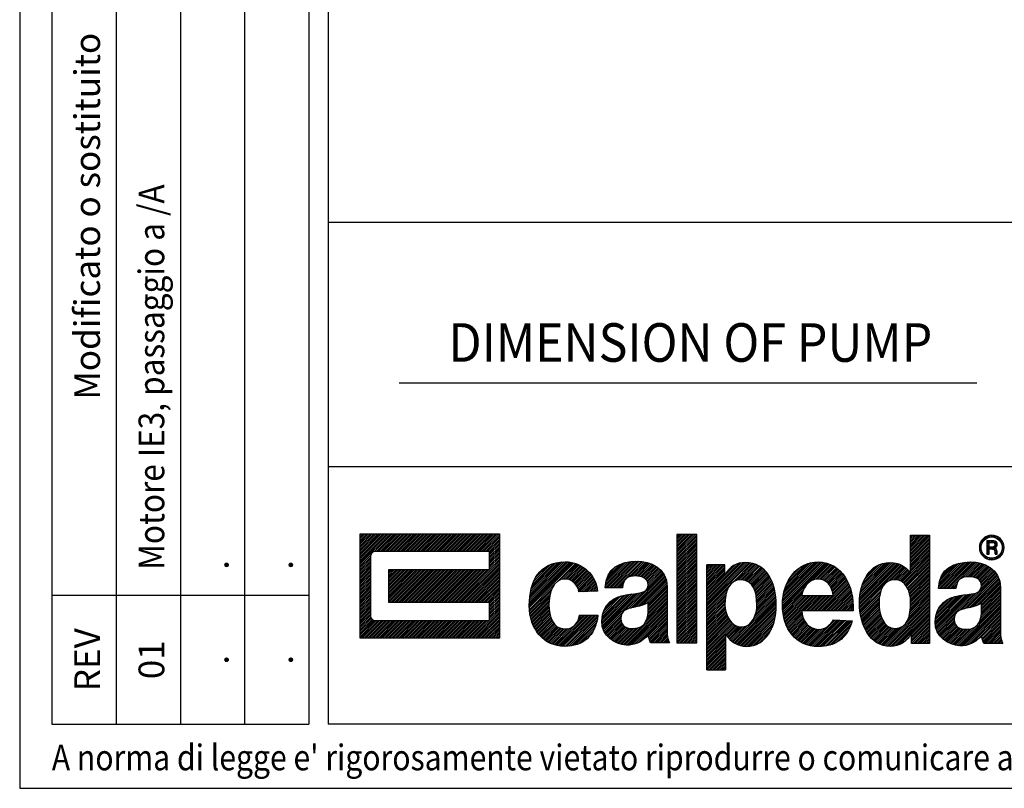
# Model space of a CAD drawing. Extents: x 0 to 210, y 0 to 297.
# Drawn here: x 0 to 77, y 0 to 60 of the extents above; entities that cross this region are included whole.
import ezdxf
from ezdxf.enums import TextEntityAlignment as Align

# ---------------------------------------------------------------- set-up
doc = ezdxf.new("R2010")
doc.units = 0
doc.linetypes.add('HIDDEN2', pattern=[4.7625, 3.175, -1.5875])
doc.layers.add('1', color=3, linetype='CONTINUOUS')
doc.styles.add('DEFAULT', font='txt')

# ---------------------------------------------------------------- blocks, each defined once
blk = doc.blocks.new('CALPEDA', base_point=(51.5, 14.5))
at = {"layer": '1', "linetype": 'CONTINUOUS'}
h = blk.add_hatch(dxfattribs=at)
h.set_pattern_fill('_USER', color=0, scale=0.1, angle=45, style=0, pattern_type=0)
h.set_pattern_definition([(45, (0, 0), (-0.07071068, 0.07071068), [])])
h.paths.add_polyline_path([(37.321, 19.792), (26.5, 19.792), (26.5, 11.668), (37.321, 11.668)])
edge = h.paths.add_edge_path(flags=0)
edge.add_spline(control_points=[(36.566, 13.04), (36.566, 13.04), (27.673, 13.04), (27.673, 13.04), (27.464, 13.04), (27.295, 13.21), (27.295, 13.419), (27.295, 13.419), (27.295, 18.041), (27.295, 18.041), (27.295, 18.25), (27.464, 18.419), (27.673, 18.419), (27.673, 18.419), (36.566, 18.419), (36.566, 18.419), (36.566, 18.419), (36.566, 17.013), (36.566, 17.013), (36.566, 17.013), (28.728, 17.013), (28.728, 17.013), (28.728, 17.013), (28.728, 14.446), (28.728, 14.446), (28.728, 14.446), (36.566, 14.446), (36.566, 14.446), (36.566, 14.446), (36.566, 13.04), (36.566, 13.04), (36.566, 13.04), (36.566, 13.04), (36.566, 13.04)], knot_values=[0, 0, 0, 0, 1, 1, 1, 2, 2, 2, 3, 3, 3, 4, 4, 4, 5, 5, 5, 6, 6, 6, 7, 7, 7, 8, 8, 8, 9, 9, 9, 10, 10, 10, 11, 11, 11, 11], degree=3, periodic=0)
edge = h.paths.add_edge_path()
edge.add_spline(control_points=[(44.958, 15.334), (44.898, 16.502), (43.814, 17.63), (42.439, 17.62), (40.441, 17.605), (39.648, 16.137), (39.648, 14.211), (39.648, 12.357), (40.79, 11.042), (42.408, 11.042), (43.818, 11.042), (44.803, 11.821), (44.989, 13.46), (44.989, 13.46), (43.569, 13.46), (43.569, 13.46), (43.466, 12.792), (42.99, 12.378), (42.412, 12.393), (41.49, 12.415), (41.174, 13.386), (41.174, 14.272), (41.174, 15.181), (41.485, 16.281), (42.428, 16.281), (43.04, 16.281), (43.44, 15.772), (43.517, 15.275), (43.517, 15.275), (44.958, 15.334), (44.958, 15.334), (44.958, 15.334), (44.958, 15.334), (44.958, 15.334)], knot_values=[0, 0, 0, 0, 1, 1, 1, 2, 2, 2, 3, 3, 3, 4, 4, 4, 5, 5, 5, 6, 6, 6, 7, 7, 7, 8, 8, 8, 9, 9, 9, 10, 10, 10, 11, 11, 11, 11], degree=3, periodic=0)
edge = h.paths.add_edge_path()
edge.add_spline(control_points=[(46.904, 15.594), (46.956, 16.264), (47.317, 16.55), (47.951, 16.517), (48.324, 16.498), (48.917, 16.388), (48.891, 15.799), (48.861, 15.106), (48.087, 15.208), (47.195, 15.053), (46.293, 14.909), (45.301, 14.398), (45.284, 12.998), (45.27, 11.836), (46.315, 11.182), (47.195, 11.144), (47.841, 11.116), (48.428, 11.373), (48.889, 11.935), (48.899, 11.732), (49.031, 11.503), (49.082, 11.312), (49.082, 11.312), (50.559, 11.312), (50.559, 11.312), (50.426, 11.563), (50.342, 11.893), (50.375, 12.687), (50.375, 12.687), (50.375, 15.67), (50.375, 15.67), (50.375, 17.153), (49.029, 17.683), (48.046, 17.664), (46.701, 17.638), (45.636, 17.185), (45.554, 15.594), (45.554, 15.594), (46.904, 15.594), (46.904, 15.594), (46.904, 15.594), (46.904, 15.594), (46.904, 15.594)], knot_values=[0, 0, 0, 0, 1, 1, 1, 2, 2, 2, 3, 3, 3, 4, 4, 4, 5, 5, 5, 6, 6, 6, 7, 7, 7, 8, 8, 8, 9, 9, 9, 10, 10, 10, 11, 11, 11, 12, 12, 12, 13, 13, 13, 14, 14, 14, 14], degree=3, periodic=0)
edge = h.paths.add_edge_path(flags=0)
edge.add_spline(control_points=[(48.893, 13.851), (48.893, 13.48), (48.852, 12.427), (47.713, 12.427), (47.241, 12.427), (46.768, 12.583), (46.768, 13.217), (46.768, 13.839), (47.253, 13.956), (47.704, 14.064), (48.155, 14.159), (48.647, 14.234), (48.893, 14.485), (48.893, 14.485), (48.893, 13.851), (48.893, 13.851), (48.893, 13.851), (48.893, 13.851), (48.893, 13.851)], knot_values=[0, 0, 0, 0, 1, 1, 1, 2, 2, 2, 3, 3, 3, 4, 4, 4, 5, 5, 5, 6, 6, 6, 6], degree=3, periodic=0)
h.paths.add_polyline_path([(52.674, 11.312), (51.141, 11.312), (51.141, 19.736), (52.674, 19.736)])
edge = h.paths.add_edge_path()
edge.add_spline(control_points=[(54.877, 16.604), (54.877, 16.604), (54.877, 16.604), (54.877, 16.604), (55.226, 17.262), (55.8, 17.561), (56.456, 17.561), (58.118, 17.561), (58.867, 15.994), (58.867, 14.236), (58.867, 12.584), (58.087, 11.042), (56.539, 11.042), (55.903, 11.042), (55.297, 11.365), (54.949, 11.974), (54.949, 11.974), (54.949, 11.974), (54.949, 11.974)], knot_values=[2.996425, 2.996425, 2.996425, 2.996425, 3.005638, 3.005638, 3.005638, 4.005638, 4.005638, 4.005638, 5.005638, 5.005638, 5.005638, 6.005638, 6.005638, 6.005638, 7.005638, 7.005638, 7.005638, 7.009213, 7.009213, 7.009213, 7.009213], degree=3, periodic=0)
edge.add_line((54.949, 11.974), (54.928, 11.974))
edge.add_line((54.928, 11.974), (54.928, 9.208))
edge.add_line((54.928, 9.208), (53.472, 9.208))
edge.add_line((53.472, 9.208), (53.472, 17.393))
edge.add_line((53.472, 17.393), (54.857, 17.393))
edge.add_line((54.857, 17.393), (54.857, 16.604))
edge.add_line((54.857, 16.604), (54.877, 16.604))
edge = h.paths.add_edge_path(flags=0)
edge.add_spline(control_points=[(56.21, 12.549), (55.343, 12.524), (54.868, 13.474), (54.877, 14.283), (54.888, 15.288), (55.185, 16.247), (56.138, 16.222), (57.075, 16.198), (57.348, 15.264), (57.357, 14.283), (57.364, 13.543), (57.009, 12.571), (56.21, 12.549), (56.21, 12.549), (56.21, 12.549), (56.21, 12.549)], knot_values=[0, 0, 0, 0, 1, 1, 1, 2, 2, 2, 3, 3, 3, 4, 4, 4, 5, 5, 5, 5], degree=3, periodic=0)
edge = h.paths.add_edge_path()
edge.add_spline(control_points=[(64.844, 13.815), (64.95, 15.717), (63.998, 17.605), (62.136, 17.605), (60.475, 17.605), (59.343, 16.135), (59.343, 14.28), (59.343, 12.366), (60.411, 11.027), (62.136, 11.027), (63.373, 11.027), (64.358, 11.559), (64.781, 13.018), (64.781, 13.018), (63.286, 13.094), (63.286, 13.094), (63.12, 12.739), (62.673, 12.349), (62.188, 12.365), (61.383, 12.393), (60.907, 12.962), (60.845, 13.815), (60.845, 13.815), (64.844, 13.815), (64.844, 13.815), (64.844, 13.815), (64.844, 13.815), (64.844, 13.815)], knot_values=[0, 0, 0, 0, 1, 1, 1, 2, 2, 2, 3, 3, 3, 4, 4, 4, 5, 5, 5, 6, 6, 6, 7, 7, 7, 8, 8, 8, 9, 9, 9, 9], degree=3, periodic=0)
edge = h.paths.add_edge_path(flags=0)
edge.add_spline(control_points=[(60.858, 15.009), (60.877, 15.433), (61.344, 16.294), (62.106, 16.266), (62.746, 16.243), (63.164, 15.87), (63.302, 15.009), (63.302, 15.009), (60.858, 15.009), (60.858, 15.009), (60.858, 15.009), (60.858, 15.009), (60.858, 15.009)], knot_values=[0, 0, 0, 0, 1, 1, 1, 2, 2, 2, 3, 3, 3, 4, 4, 4, 4], degree=3, periodic=0)
edge = h.paths.add_edge_path()
edge.add_spline(control_points=[(69.395, 11.268), (69.395, 11.268), (70.795, 11.268), (70.795, 11.268), (70.795, 11.268), (70.795, 19.691), (70.795, 19.691), (70.795, 19.691), (69.323, 19.691), (69.323, 19.691), (69.323, 19.691), (69.323, 16.699), (69.323, 16.699), (69.323, 16.699), (69.302, 16.699), (69.302, 16.699), (69.302, 16.699), (69.312, 16.699), (69.312, 16.699), (68.97, 17.309), (68.348, 17.561), (67.715, 17.561), (66.139, 17.561), (65.341, 16.077), (65.341, 14.414), (65.341, 12.703), (66.129, 11.042), (67.747, 11.042), (68.431, 11.042), (69.032, 11.387), (69.374, 12.057), (69.374, 12.057), (69.395, 12.057), (69.395, 12.057), (69.395, 12.057), (69.395, 11.268), (69.395, 11.268), (69.395, 11.268), (69.395, 11.268), (69.395, 11.268)], knot_values=[0, 0, 0, 0, 1, 1, 1, 2, 2, 2, 3, 3, 3, 4, 4, 4, 5, 5, 5, 6, 6, 6, 7, 7, 7, 8, 8, 8, 9, 9, 9, 10, 10, 10, 11, 11, 11, 12, 12, 12, 13, 13, 13, 13], degree=3, periodic=0)
edge = h.paths.add_edge_path(flags=0)
edge.add_spline(control_points=[(69.321, 14.437), (69.321, 13.42), (69.084, 12.439), (68.109, 12.439), (67.197, 12.439), (66.867, 13.456), (66.867, 14.425), (66.867, 15.442), (67.259, 16.243), (68.109, 16.222), (68.894, 16.203), (69.321, 15.442), (69.321, 14.437), (69.321, 14.437), (69.321, 14.437), (69.321, 14.437)], knot_values=[0, 0, 0, 0, 1, 1, 1, 2, 2, 2, 3, 3, 3, 4, 4, 4, 5, 5, 5, 5], degree=3, periodic=0)
edge = h.paths.add_edge_path()
edge.add_spline(control_points=[(72.845, 15.535), (72.897, 16.205), (73.258, 16.491), (73.892, 16.458), (74.265, 16.439), (74.858, 16.328), (74.832, 15.74), (74.802, 15.047), (74.028, 15.149), (73.136, 14.994), (72.234, 14.85), (71.242, 14.338), (71.225, 12.939), (71.211, 11.777), (72.256, 11.123), (73.136, 11.085), (73.782, 11.057), (74.369, 11.314), (74.83, 11.876), (74.84, 11.672), (74.972, 11.444), (75.023, 11.252), (75.023, 11.252), (76.5, 11.252), (76.5, 11.252), (76.367, 11.504), (76.283, 11.834), (76.315, 12.628), (76.315, 12.628), (76.315, 15.611), (76.315, 15.611), (76.315, 17.094), (74.97, 17.624), (73.987, 17.605), (72.642, 17.578), (71.577, 17.126), (71.495, 15.535), (71.495, 15.535), (72.845, 15.535), (72.845, 15.535), (72.845, 15.535), (72.845, 15.535), (72.845, 15.535)], knot_values=[0, 0, 0, 0, 1, 1, 1, 2, 2, 2, 3, 3, 3, 4, 4, 4, 5, 5, 5, 6, 6, 6, 7, 7, 7, 8, 8, 8, 9, 9, 9, 10, 10, 10, 11, 11, 11, 12, 12, 12, 13, 13, 13, 14, 14, 14, 14], degree=3, periodic=0)
edge = h.paths.add_edge_path(flags=0)
edge.add_spline(control_points=[(74.834, 13.792), (74.834, 13.421), (74.793, 12.368), (73.654, 12.368), (73.182, 12.368), (72.709, 12.524), (72.709, 13.158), (72.709, 13.78), (73.194, 13.896), (73.645, 14.004), (74.096, 14.1), (74.588, 14.174), (74.834, 14.426), (74.834, 14.426), (74.834, 13.792), (74.834, 13.792), (74.834, 13.792), (74.834, 13.792), (74.834, 13.792)], knot_values=[0, 0, 0, 0, 1, 1, 1, 2, 2, 2, 3, 3, 3, 4, 4, 4, 5, 5, 5, 6, 6, 6, 6], degree=3, periodic=0)
edge = h.paths.add_edge_path()
edge.add_spline(control_points=[(76.309, 18.051), (76.122, 17.863), (75.895, 17.769), (75.63, 17.769), (75.364, 17.769), (75.138, 17.863), (74.952, 18.051), (74.766, 18.237), (74.674, 18.464), (74.674, 18.73), (74.674, 18.994), (74.767, 19.219), (74.954, 19.406), (75.141, 19.592), (75.366, 19.685), (75.63, 19.685), (75.895, 19.685), (76.122, 19.592), (76.309, 19.406), (76.496, 19.22), (76.59, 18.995), (76.59, 18.73), (76.59, 18.465), (76.496, 18.238), (76.309, 18.051)], knot_values=[0, 0, 0, 0, 1, 1, 1, 2, 2, 2, 3, 3, 3, 4, 4, 4, 5, 5, 5, 6, 6, 6, 7, 7, 7, 8, 8, 8, 8], degree=3, periodic=0)
edge = h.paths.add_edge_path(flags=0)
edge.add_spline(control_points=[(75.046, 19.311), (74.886, 19.15), (74.806, 18.956), (74.806, 18.729), (74.806, 18.5), (74.885, 18.304), (75.045, 18.143), (75.205, 17.982), (75.4, 17.901), (75.629, 17.901), (75.859, 17.901), (76.053, 17.982), (76.214, 18.143), (76.374, 18.304), (76.454, 18.5), (76.454, 18.729), (76.454, 18.956), (76.374, 19.15), (76.214, 19.311), (76.052, 19.472), (75.858, 19.553), (75.629, 19.553), (75.402, 19.553), (75.207, 19.472), (75.046, 19.311)], knot_values=[0, 0, 0, 0, 1, 1, 1, 2, 2, 2, 3, 3, 3, 4, 4, 4, 5, 5, 5, 6, 6, 6, 7, 7, 7, 8, 8, 8, 8], degree=3, periodic=0)
edge = h.paths.add_edge_path()
edge.add_spline(control_points=[(75.613, 19.257), (75.744, 19.257), (75.84, 19.245), (75.901, 19.22), (76.01, 19.174), (76.065, 19.085), (76.065, 18.953), (76.065, 18.858), (76.03, 18.789), (75.962, 18.745), (75.925, 18.721), (75.874, 18.704), (75.809, 18.694), (75.892, 18.681), (75.952, 18.646), (75.99, 18.591), (76.028, 18.536), (76.048, 18.482), (76.048, 18.429), (76.048, 18.429), (76.048, 18.352), (76.048, 18.352), (76.048, 18.328), (76.048, 18.302), (76.05, 18.274), (76.052, 18.247), (76.055, 18.228), (76.059, 18.22), (76.059, 18.22), (76.065, 18.207), (76.065, 18.207), (76.065, 18.207), (75.893, 18.207), (75.893, 18.207), (75.892, 18.21), (75.891, 18.214), (75.89, 18.217), (75.89, 18.221), (75.889, 18.225), (75.888, 18.229), (75.888, 18.229), (75.884, 18.262), (75.884, 18.262), (75.884, 18.262), (75.884, 18.345), (75.884, 18.345), (75.884, 18.466), (75.851, 18.545), (75.784, 18.584), (75.744, 18.606), (75.675, 18.617), (75.576, 18.617), (75.576, 18.617), (75.428, 18.617), (75.428, 18.617), (75.428, 18.617), (75.428, 18.207), (75.428, 18.207), (75.428, 18.207), (75.244, 18.207), (75.244, 18.207), (75.244, 18.207), (75.244, 19.257), (75.244, 19.257), (75.244, 19.257), (75.613, 19.257), (75.613, 19.257)], knot_values=[0, 0, 0, 0, 1, 1, 1, 2, 2, 2, 3, 3, 3, 4, 4, 4, 5, 5, 5, 6, 6, 6, 7, 7, 7, 8, 8, 8, 9, 9, 9, 10, 10, 10, 11, 11, 11, 12, 12, 12, 13, 13, 13, 14, 14, 14, 15, 15, 15, 16, 16, 16, 17, 17, 17, 18, 18, 18, 19, 19, 19, 20, 20, 20, 21, 21, 21, 22, 22, 22, 22], degree=3, periodic=0)
edge = h.paths.add_edge_path(flags=0)
edge.add_spline(control_points=[(75.813, 19.087), (75.767, 19.112), (75.691, 19.125), (75.588, 19.125), (75.588, 19.125), (75.428, 19.125), (75.428, 19.125), (75.428, 19.125), (75.428, 18.75), (75.428, 18.75), (75.428, 18.75), (75.597, 18.75), (75.597, 18.75), (75.676, 18.75), (75.735, 18.757), (75.775, 18.773), (75.847, 18.801), (75.884, 18.855), (75.884, 18.935), (75.884, 19.01), (75.861, 19.061), (75.813, 19.087)], knot_values=[0, 0, 0, 0, 1, 1, 1, 2, 2, 2, 3, 3, 3, 4, 4, 4, 5, 5, 5, 6, 6, 6, 7, 7, 7, 7], degree=3, periodic=0)
at = {"layer": '1', "color": 0, "linetype": 'CONTINUOUS'}
for p, q in [((26.5, 19.792), (37.321, 19.792)), ((26.5, 11.668), (26.5, 19.792)), ((37.321, 19.792), (37.321, 11.668)), ((52.674, 19.736), (51.141, 19.736)), ((51.141, 19.736), (51.141, 11.312)), ((52.674, 11.312), (52.674, 19.736)), ((54.857, 17.393), (53.472, 17.393)), ((53.472, 9.208), (53.472, 17.393)), ((54.857, 16.604), (54.857, 17.393)), ((54.877, 16.604), (54.857, 16.604)), ((37.321, 11.668), (26.5, 11.668)), ((54.928, 11.974), (54.949, 11.974)), ((54.928, 11.974), (54.928, 9.208)), ((51.141, 11.312), (52.674, 11.312)), ((53.472, 9.208), (54.928, 9.208))]:
    blk.add_line(p, q, dxfattribs=at)
for points, knots in [([(69.395, 11.268), (69.395, 11.268), (70.795, 11.268), (70.795, 11.268), (70.795, 11.268), (70.795, 19.691), (70.795, 19.691), (70.795, 19.691), (69.323, 19.691), (69.323, 19.691), (69.323, 19.691), (69.323, 16.699), (69.323, 16.699), (69.323, 16.699), (69.302, 16.699), (69.302, 16.699), (69.302, 16.699), (69.312, 16.699), (69.312, 16.699), (68.97, 17.309), (68.348, 17.561), (67.715, 17.561), (66.139, 17.561), (65.341, 16.077), (65.341, 14.414), (65.341, 12.703), (66.129, 11.042), (67.747, 11.042), (68.431, 11.042), (69.032, 11.387), (69.374, 12.057), (69.374, 12.057), (69.395, 12.057), (69.395, 12.057), (69.395, 12.057), (69.395, 11.268), (69.395, 11.268), (69.395, 11.268), (69.395, 11.268), (69.395, 11.268)], [0, 0, 0, 0, 1, 1, 1, 2, 2, 2, 3, 3, 3, 4, 4, 4, 5, 5, 5, 6, 6, 6, 7, 7, 7, 8, 8, 8, 9, 9, 9, 10, 10, 10, 11, 11, 11, 12, 12, 12, 13, 13, 13, 13]), ([(76.309, 18.051), (76.122, 17.863), (75.895, 17.769), (75.63, 17.769), (75.364, 17.769), (75.138, 17.863), (74.952, 18.051), (74.766, 18.237), (74.674, 18.464), (74.674, 18.73), (74.674, 18.994), (74.767, 19.219), (74.954, 19.406), (75.141, 19.592), (75.366, 19.685), (75.63, 19.685), (75.895, 19.685), (76.122, 19.592), (76.309, 19.406), (76.496, 19.22), (76.59, 18.995), (76.59, 18.73), (76.59, 18.465), (76.496, 18.238), (76.309, 18.051)], [0, 0, 0, 0, 1, 1, 1, 2, 2, 2, 3, 3, 3, 4, 4, 4, 5, 5, 5, 6, 6, 6, 7, 7, 7, 8, 8, 8, 8]), ([(75.046, 19.311), (74.886, 19.15), (74.806, 18.956), (74.806, 18.729), (74.806, 18.5), (74.885, 18.304), (75.045, 18.143), (75.205, 17.982), (75.4, 17.901), (75.629, 17.901), (75.859, 17.901), (76.053, 17.982), (76.214, 18.143), (76.374, 18.304), (76.454, 18.5), (76.454, 18.729), (76.454, 18.956), (76.374, 19.15), (76.214, 19.311), (76.052, 19.472), (75.858, 19.553), (75.629, 19.553), (75.402, 19.553), (75.207, 19.472), (75.046, 19.311)], [0, 0, 0, 0, 1, 1, 1, 2, 2, 2, 3, 3, 3, 4, 4, 4, 5, 5, 5, 6, 6, 6, 7, 7, 7, 8, 8, 8, 8]), ([(75.613, 19.257), (75.744, 19.257), (75.84, 19.245), (75.901, 19.22), (76.01, 19.174), (76.065, 19.085), (76.065, 18.953), (76.065, 18.858), (76.03, 18.789), (75.962, 18.745), (75.925, 18.721), (75.874, 18.704), (75.809, 18.694), (75.892, 18.681), (75.952, 18.646), (75.99, 18.591), (76.028, 18.536), (76.048, 18.482), (76.048, 18.429), (76.048, 18.429), (76.048, 18.352), (76.048, 18.352), (76.048, 18.328), (76.048, 18.302), (76.05, 18.274), (76.052, 18.247), (76.055, 18.228), (76.059, 18.22), (76.059, 18.22), (76.065, 18.207), (76.065, 18.207), (76.065, 18.207), (75.893, 18.207), (75.893, 18.207), (75.892, 18.21), (75.891, 18.214), (75.89, 18.217), (75.89, 18.221), (75.889, 18.225), (75.888, 18.229), (75.888, 18.229), (75.884, 18.262), (75.884, 18.262), (75.884, 18.262), (75.884, 18.345), (75.884, 18.345), (75.884, 18.466), (75.851, 18.545), (75.784, 18.584), (75.744, 18.606), (75.675, 18.617), (75.576, 18.617), (75.576, 18.617), (75.428, 18.617), (75.428, 18.617), (75.428, 18.617), (75.428, 18.207), (75.428, 18.207), (75.428, 18.207), (75.244, 18.207), (75.244, 18.207), (75.244, 18.207), (75.244, 19.257), (75.244, 19.257), (75.244, 19.257), (75.613, 19.257), (75.613, 19.257)], [0, 0, 0, 0, 1, 1, 1, 2, 2, 2, 3, 3, 3, 4, 4, 4, 5, 5, 5, 6, 6, 6, 7, 7, 7, 8, 8, 8, 9, 9, 9, 10, 10, 10, 11, 11, 11, 12, 12, 12, 13, 13, 13, 14, 14, 14, 15, 15, 15, 16, 16, 16, 17, 17, 17, 18, 18, 18, 19, 19, 19, 20, 20, 20, 21, 21, 21, 22, 22, 22, 22]), ([(36.566, 13.04), (36.566, 13.04), (27.673, 13.04), (27.673, 13.04), (27.464, 13.04), (27.295, 13.21), (27.295, 13.419), (27.295, 13.419), (27.295, 18.041), (27.295, 18.041), (27.295, 18.25), (27.464, 18.419), (27.673, 18.419), (27.673, 18.419), (36.566, 18.419), (36.566, 18.419), (36.566, 18.419), (36.566, 17.013), (36.566, 17.013), (36.566, 17.013), (28.728, 17.013), (28.728, 17.013), (28.728, 17.013), (28.728, 14.446), (28.728, 14.446), (28.728, 14.446), (36.566, 14.446), (36.566, 14.446), (36.566, 14.446), (36.566, 13.04), (36.566, 13.04), (36.566, 13.04), (36.566, 13.04), (36.566, 13.04)], [0, 0, 0, 0, 1, 1, 1, 2, 2, 2, 3, 3, 3, 4, 4, 4, 5, 5, 5, 6, 6, 6, 7, 7, 7, 8, 8, 8, 9, 9, 9, 10, 10, 10, 11, 11, 11, 11]), ([(75.813, 19.087), (75.767, 19.112), (75.691, 19.125), (75.588, 19.125), (75.588, 19.125), (75.428, 19.125), (75.428, 19.125), (75.428, 19.125), (75.428, 18.75), (75.428, 18.75), (75.428, 18.75), (75.597, 18.75), (75.597, 18.75), (75.676, 18.75), (75.735, 18.757), (75.775, 18.773), (75.847, 18.801), (75.884, 18.855), (75.884, 18.935), (75.884, 19.01), (75.861, 19.061), (75.813, 19.087)], [0, 0, 0, 0, 1, 1, 1, 2, 2, 2, 3, 3, 3, 4, 4, 4, 5, 5, 5, 6, 6, 6, 7, 7, 7, 7]), ([(44.958, 15.334), (44.898, 16.502), (43.814, 17.63), (42.439, 17.62), (40.441, 17.605), (39.648, 16.137), (39.648, 14.211), (39.648, 12.357), (40.79, 11.042), (42.408, 11.042), (43.818, 11.042), (44.803, 11.821), (44.989, 13.46), (44.989, 13.46), (43.569, 13.46), (43.569, 13.46), (43.466, 12.792), (42.99, 12.378), (42.412, 12.393), (41.49, 12.415), (41.174, 13.386), (41.174, 14.272), (41.174, 15.181), (41.485, 16.281), (42.428, 16.281), (43.04, 16.281), (43.44, 15.772), (43.517, 15.275), (43.517, 15.275), (44.958, 15.334), (44.958, 15.334), (44.958, 15.334), (44.958, 15.334), (44.958, 15.334)], [0, 0, 0, 0, 1, 1, 1, 2, 2, 2, 3, 3, 3, 4, 4, 4, 5, 5, 5, 6, 6, 6, 7, 7, 7, 8, 8, 8, 9, 9, 9, 10, 10, 10, 11, 11, 11, 11]), ([(46.904, 15.594), (46.956, 16.264), (47.317, 16.55), (47.951, 16.517), (48.324, 16.498), (48.917, 16.388), (48.891, 15.799), (48.861, 15.106), (48.087, 15.208), (47.195, 15.053), (46.293, 14.909), (45.301, 14.398), (45.284, 12.998), (45.27, 11.836), (46.315, 11.182), (47.195, 11.144), (47.841, 11.116), (48.428, 11.373), (48.889, 11.935), (48.899, 11.732), (49.031, 11.503), (49.082, 11.312), (49.082, 11.312), (50.559, 11.312), (50.559, 11.312), (50.426, 11.563), (50.342, 11.893), (50.375, 12.687), (50.375, 12.687), (50.375, 15.67), (50.375, 15.67), (50.375, 17.153), (49.029, 17.683), (48.046, 17.664), (46.701, 17.638), (45.636, 17.185), (45.554, 15.594), (45.554, 15.594), (46.904, 15.594), (46.904, 15.594), (46.904, 15.594), (46.904, 15.594), (46.904, 15.594)], [0, 0, 0, 0, 1, 1, 1, 2, 2, 2, 3, 3, 3, 4, 4, 4, 5, 5, 5, 6, 6, 6, 7, 7, 7, 8, 8, 8, 9, 9, 9, 10, 10, 10, 11, 11, 11, 12, 12, 12, 13, 13, 13, 14, 14, 14, 14]), ([(72.845, 15.535), (72.897, 16.205), (73.258, 16.491), (73.892, 16.458), (74.265, 16.439), (74.858, 16.328), (74.832, 15.74), (74.802, 15.047), (74.028, 15.149), (73.136, 14.994), (72.234, 14.85), (71.242, 14.338), (71.225, 12.939), (71.211, 11.777), (72.256, 11.123), (73.136, 11.085), (73.782, 11.057), (74.369, 11.314), (74.83, 11.876), (74.84, 11.672), (74.972, 11.444), (75.023, 11.252), (75.023, 11.252), (76.5, 11.252), (76.5, 11.252), (76.367, 11.504), (76.283, 11.834), (76.315, 12.628), (76.315, 12.628), (76.315, 15.611), (76.315, 15.611), (76.315, 17.094), (74.97, 17.624), (73.987, 17.605), (72.642, 17.578), (71.577, 17.126), (71.495, 15.535), (71.495, 15.535), (72.845, 15.535), (72.845, 15.535), (72.845, 15.535), (72.845, 15.535), (72.845, 15.535)], [0, 0, 0, 0, 1, 1, 1, 2, 2, 2, 3, 3, 3, 4, 4, 4, 5, 5, 5, 6, 6, 6, 7, 7, 7, 8, 8, 8, 9, 9, 9, 10, 10, 10, 11, 11, 11, 12, 12, 12, 13, 13, 13, 14, 14, 14, 14]), ([(54.949, 11.974), (54.949, 11.974), (54.949, 11.974), (54.949, 11.974), (55.297, 11.365), (55.903, 11.042), (56.539, 11.042), (58.087, 11.042), (58.867, 12.584), (58.867, 14.236), (58.867, 15.994), (58.118, 17.561), (56.456, 17.561), (55.8, 17.561), (55.226, 17.262), (54.877, 16.604), (54.877, 16.604), (54.877, 16.604), (54.877, 16.604)], [2.996425, 2.996425, 2.996425, 2.996425, 3, 3, 3, 4, 4, 4, 5, 5, 5, 6, 6, 6, 7, 7, 7, 7.009213, 7.009213, 7.009213, 7.009213]), ([(64.844, 13.815), (64.95, 15.717), (63.998, 17.605), (62.136, 17.605), (60.475, 17.605), (59.343, 16.135), (59.343, 14.28), (59.343, 12.366), (60.411, 11.027), (62.136, 11.027), (63.373, 11.027), (64.358, 11.559), (64.781, 13.018), (64.781, 13.018), (63.286, 13.094), (63.286, 13.094), (63.12, 12.739), (62.673, 12.349), (62.188, 12.365), (61.383, 12.393), (60.907, 12.962), (60.845, 13.815), (60.845, 13.815), (64.844, 13.815), (64.844, 13.815), (64.844, 13.815), (64.844, 13.815), (64.844, 13.815)], [0, 0, 0, 0, 1, 1, 1, 2, 2, 2, 3, 3, 3, 4, 4, 4, 5, 5, 5, 6, 6, 6, 7, 7, 7, 8, 8, 8, 9, 9, 9, 9]), ([(56.21, 12.549), (55.343, 12.524), (54.868, 13.474), (54.877, 14.283), (54.888, 15.288), (55.185, 16.247), (56.138, 16.222), (57.075, 16.198), (57.348, 15.264), (57.357, 14.283), (57.364, 13.543), (57.009, 12.571), (56.21, 12.549), (56.21, 12.549), (56.21, 12.549), (56.21, 12.549)], [0, 0, 0, 0, 1, 1, 1, 2, 2, 2, 3, 3, 3, 4, 4, 4, 5, 5, 5, 5]), ([(60.858, 15.009), (60.877, 15.433), (61.344, 16.294), (62.106, 16.266), (62.746, 16.243), (63.164, 15.87), (63.302, 15.009), (63.302, 15.009), (60.858, 15.009), (60.858, 15.009), (60.858, 15.009), (60.858, 15.009), (60.858, 15.009)], [0, 0, 0, 0, 1, 1, 1, 2, 2, 2, 3, 3, 3, 4, 4, 4, 4]), ([(69.321, 14.437), (69.321, 13.42), (69.084, 12.439), (68.109, 12.439), (67.197, 12.439), (66.867, 13.456), (66.867, 14.425), (66.867, 15.442), (67.259, 16.243), (68.109, 16.222), (68.894, 16.203), (69.321, 15.442), (69.321, 14.437), (69.321, 14.437), (69.321, 14.437), (69.321, 14.437)], [0, 0, 0, 0, 1, 1, 1, 2, 2, 2, 3, 3, 3, 4, 4, 4, 5, 5, 5, 5]), ([(48.893, 13.851), (48.893, 13.48), (48.852, 12.427), (47.713, 12.427), (47.241, 12.427), (46.768, 12.583), (46.768, 13.217), (46.768, 13.839), (47.253, 13.956), (47.704, 14.064), (48.155, 14.159), (48.647, 14.234), (48.893, 14.485), (48.893, 14.485), (48.893, 13.851), (48.893, 13.851), (48.893, 13.851), (48.893, 13.851), (48.893, 13.851)], [0, 0, 0, 0, 1, 1, 1, 2, 2, 2, 3, 3, 3, 4, 4, 4, 5, 5, 5, 6, 6, 6, 6]), ([(74.834, 13.792), (74.834, 13.421), (74.793, 12.368), (73.654, 12.368), (73.182, 12.368), (72.709, 12.524), (72.709, 13.158), (72.709, 13.78), (73.194, 13.896), (73.645, 14.004), (74.096, 14.1), (74.588, 14.174), (74.834, 14.426), (74.834, 14.426), (74.834, 13.792), (74.834, 13.792), (74.834, 13.792), (74.834, 13.792), (74.834, 13.792)], [0, 0, 0, 0, 1, 1, 1, 2, 2, 2, 3, 3, 3, 4, 4, 4, 5, 5, 5, 6, 6, 6, 6])]:
    blk.add_open_spline(points, degree=3, knots=knots, dxfattribs=at)

msp = doc.modelspace()

# ---------------------------------------------------------------- linework, layer by layer
at = {"layer": '1', "color": 4, "linetype": 'CONTINUOUS'}
for p, q in [((0, 297), (0, 0)), ((12.5, 116), (12.5, 5)), ((17.5, 116), (17.5, 5)), ((0, 0), (210, 0))]:
    msp.add_line(p, q, dxfattribs=at)
at = {"layer": '1', "color": 6, "linetype": 'CONTINUOUS'}
for p in [(24, 292), (205, 5)]:
    msp.add_line(p, (24, 5), dxfattribs=at)
at = {"layer": '1', "color": 7, "linetype": 'CONTINUOUS'}
for p, q in [((2.5, 116), (2.5, 5)), ((7.5, 116), (7.5, 5)), ((22.5, 116), (22.5, 5)), ((205, 44), (24, 44)), ((29.514, 31.551), (74.463, 31.551)), ((150, 25), (24, 25)), ((22.5, 15), (2.5, 15)), ((2.5, 5), (22.5, 5))]:
    msp.add_line(p, q, dxfattribs=at)

# ---------------------------------------------------------------- block references
at = {"layer": '1', "color": 7, "linetype": 'HIDDEN2'}
msp.add_blockref('CALPEDA', (51.5, 14.5), dxfattribs=at)

# ---------------------------------------------------------------- texts
at = {"layer": '1', "color": 4, "linetype": 'CONTINUOUS', "style": 'DEFAULT'}
for s, p in [('Modificato o sostituito', (6.25, 44.5)), ('REV', (6.25, 10)), ('01', (11.25, 10)), ('.', (16.25, 10)), ('.', (21.25, 10))]:
    msp.add_text(s, height=2, rotation=90, dxfattribs=at).set_placement(p, align=Align.CENTER)
at = {"layer": '1', "color": 4, "linetype": 'CONTINUOUS', "style": 'DEFAULT', "width": 0.9}
msp.add_text('Motore IE3, passaggio a /A', height=2, rotation=90, dxfattribs=at).set_placement((11.25, 17))
at = {"layer": '1', "color": 7, "linetype": 'CONTINUOUS', "style": 'DEFAULT', "width": 0.92}
msp.add_text('DIMENSION OF PUMP', height=3, dxfattribs=at).set_placement((52.177, 33.178), align=Align.CENTER)
at = {"layer": '1', "color": 4, "linetype": 'CONTINUOUS', "style": 'DEFAULT'}
for p in [(16.25, 17), (21.25, 17)]:
    msp.add_text('.', height=2, rotation=90, dxfattribs=at).set_placement(p)
at = {"layer": '1', "color": 4, "linetype": 'CONTINUOUS', "style": 'DEFAULT', "width": 0.86}
msp.add_text("A norma di legge e' rigorosamente vietato riprodurre o comunicare a terzi il contenuto del presente disegno.", height=2, dxfattribs=at).set_placement((2.5, 1.4))

doc.saveas('drawing.dxf')
